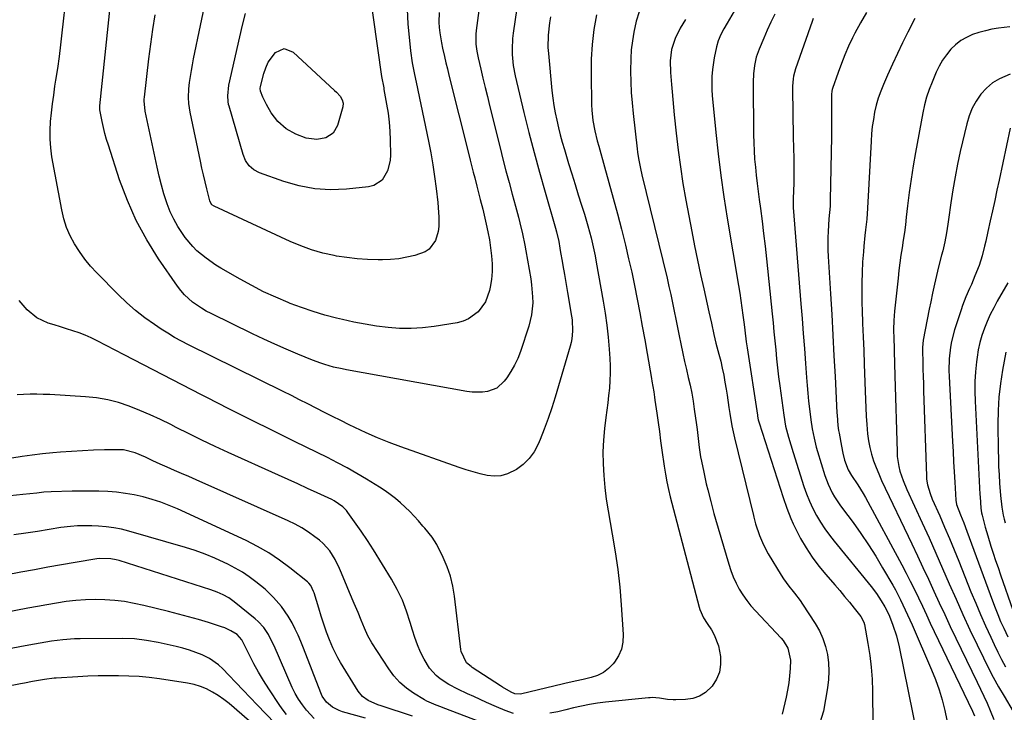
# Model space of a CAD drawing. Units: inches. Extents: x 1895602 to 1901335, y 474853 to 480178.
# Drawn here: x 1898160 to 1898553, y 475817 to 476093 of the extents above; entities that cross this region are included whole.
import ezdxf

# ---------------------------------------------------------------- set-up
doc = ezdxf.new("R2010")
doc.units = ezdxf.units.IN
doc.header["$MEASUREMENT"] = 0
doc.layers.add('7', color=7, linetype='Continuous')
doc.layers.add('8', color=7, linetype='Continuous')

msp = doc.modelspace()

# ---------------------------------------------------------------- linework, layer by layer
at = {"layer": '7', "color": 18}
for points in [[(1898360.47, 476112.4, 1962), (1898356.9, 476087.76, 1962), (1898356.65, 476085.62, 1962), (1898356.47, 476081.32, 1962), (1898356.53, 476079.17, 1962), (1898356.96, 476074.88, 1962), (1898357.77, 476070.65, 1962), (1898361.23, 476056.1, 1962), (1898363.19, 476048.11, 1962), (1898365.23, 476040.14, 1962), (1898367.38, 476032.2, 1962), (1898369.62, 476024.27, 1962), (1898373.76, 476009.96, 1962), (1898374.18, 476008.46, 1962), (1898375.08, 476004.66, 1962), (1898375.55, 476001.98, 1962), (1898375.85, 476000.26, 1962), (1898376.45, 475996.81, 1962), (1898376.74, 475995.08, 1962), (1898377.37, 475991.4, 1962), (1898377.78, 475989.02, 1962), (1898378.59, 475984.26, 1962), (1898380.2, 475974.79, 1962), (1898380.41, 475973.29, 1962), (1898380.64, 475968.76, 1962), (1898380.37, 475965.76, 1962), (1898380.08, 475964.29, 1962), (1898379.71, 475962.82, 1962), (1898373.69, 475942.54, 1962), (1898372.34, 475938.24, 1962), (1898370.9, 475933.98, 1962), (1898369.33, 475929.76, 1962), (1898367.67, 475925.58, 1962), (1898366.91, 475923.74, 1962), (1898365.3, 475920.73, 1962), (1898363.36, 475917.99, 1962), (1898360.95, 475915.66, 1962), (1898358.21, 475913.62, 1962), (1898354.63, 475911.83, 1962), (1898352.02, 475911.08, 1962), (1898349.31, 475910.95, 1962), (1898346.53, 475911.23, 1962), (1898343.7, 475911.9, 1962), (1898340.9, 475912.65, 1962), (1898338.12, 475913.5, 1962), (1898335.36, 475914.42, 1962), (1898312.06, 475922.69, 1962), (1898307.42, 475924.43, 1962), (1898302.82, 475926.27, 1962), (1898298.29, 475928.26, 1962), (1898293.81, 475930.36, 1962), (1898291.53, 475931.48, 1962), (1898288.22, 475933.11, 1962), (1898284.91, 475934.75, 1962), (1898281.62, 475936.42, 1962), (1898278.33, 475938.1, 1962), (1898275.04, 475939.78, 1962), (1898271.75, 475941.45, 1962), (1898268.45, 475943.1, 1962), (1898265.14, 475944.74, 1962), (1898227.41, 475963.37, 1962), (1898224.61, 475964.82, 1962), (1898221.84, 475966.35, 1962), (1898219.14, 475967.98, 1962), (1898216.48, 475969.68, 1962), (1898213.86, 475971.43, 1962), (1898210.01, 475974.17, 1962), (1898206.29, 475977.06, 1962), (1898202.75, 475980.18, 1962), (1898199.33, 475983.44, 1962), (1898190.81, 475992.08, 1962), (1898188.34, 475994.78, 1962), (1898186.01, 475997.59, 1962), (1898183.89, 476000.56, 1962), (1898181.91, 476003.63, 1962), (1898180.22, 476006.86, 1962), (1898178.77, 476010.18, 1962), (1898177.69, 476013.63, 1962), (1898176.84, 476017.18, 1962), (1898172.95, 476038.42, 1962), (1898172.46, 476041.92, 1962), (1898172.17, 476045.43, 1962), (1898172.17, 476048.95, 1962), (1898172.36, 476052.47, 1962), (1898172.73, 476056, 1962), (1898173.15, 476059.53, 1962), (1898173.63, 476063.04, 1962), (1898174.15, 476066.55, 1962), (1898174.53, 476068.95, 1962), (1898175.24, 476073.66, 1962), (1898175.91, 476078.37, 1962), (1898176.5, 476083.09, 1962), (1898177.04, 476087.82, 1962), (1898178.68, 476103.1, 1962)], [(1898314.62, 476097.17, 1968), (1898314.92, 476091.49, 1968), (1898315.91, 476080.65, 1968), (1898316.58, 476075.92, 1968), (1898317.59, 476071.24, 1968), (1898318.25, 476068.12, 1968), (1898323.16, 476044.61, 1968), (1898324.07, 476039.92, 1968), (1898324.89, 476035.23, 1968), (1898325.59, 476030.51, 1968), (1898326.21, 476025.78, 1968), (1898326.87, 476020.13, 1968), (1898327.06, 476018.21, 1968), (1898327.32, 476014.36, 1968), (1898327.3, 476010.52, 1968), (1898327.05, 476008.65, 1968), (1898325.87, 476005.04, 1968), (1898323.39, 476001.6, 1968), (1898321.79, 476000.54, 1968), (1898317.68, 475999.07, 1968), (1898314.5, 475998.3, 1968), (1898311.3, 475997.7, 1968), (1898308.05, 475997.39, 1968), (1898304.78, 475997.25, 1968), (1898303, 475997.26, 1968), (1898298.83, 475997.38, 1968), (1898294.68, 475997.65, 1968), (1898290.54, 475998.16, 1968), (1898286.42, 475998.81, 1968), (1898285.49, 475998.98, 1968), (1898280.97, 476000.01, 1968), (1898276.52, 476001.25, 1968), (1898272.17, 476002.82, 1968), (1898267.9, 476004.62, 1968), (1898237.61, 476018.67, 1968), (1898236.77, 476019.28, 1968), (1898236.19, 476020.16, 1968), (1898235.95, 476020.82, 1968), (1898234.71, 476025.63, 1968), (1898234.02, 476028.39, 1968), (1898233.36, 476031.15, 1968), (1898232.73, 476033.92, 1968), (1898232.14, 476036.7, 1968), (1898228.11, 476056.17, 1968), (1898227.58, 476059.66, 1968), (1898227.43, 476062.01, 1968), (1898227.59, 476065.53, 1968), (1898227.87, 476067.99, 1968), (1898228.54, 476072.78, 1968), (1898228.95, 476075.16, 1968), (1898229.42, 476077.53, 1968), (1898234.98, 476104.27, 1968)], [(1898343.44, 476098.82, 1964), (1898342.15, 476088.76, 1964), (1898342.02, 476087.39, 1964), (1898342.05, 476083.29, 1964), (1898342.39, 476080.57, 1964), (1898342.64, 476079.22, 1964), (1898342.93, 476077.88, 1964), (1898344.01, 476073.33, 1964), (1898344.88, 476069.72, 1964), (1898345.75, 476066.11, 1964), (1898346.63, 476062.51, 1964), (1898347.51, 476058.9, 1964), (1898351.68, 476042.04, 1964), (1898352.85, 476037.4, 1964), (1898354.04, 476032.77, 1964), (1898355.27, 476028.15, 1964), (1898356.52, 476023.53, 1964), (1898357.85, 476018.73, 1964), (1898359.04, 476014.3, 1964), (1898359.6, 476012.07, 1964), (1898360.67, 476007.61, 1964), (1898361.59, 476003.11, 1964), (1898362.01, 476000.85, 1964), (1898363.95, 475989.64, 1964), (1898364.29, 475987.27, 1964), (1898364.66, 475982.51, 1964), (1898364.7, 475980.12, 1964), (1898364.27, 475975.38, 1964), (1898363.12, 475970.77, 1964), (1898359.78, 475960.7, 1964), (1898358.72, 475957.94, 1964), (1898357.49, 475955.27, 1964), (1898356.01, 475952.72, 1964), (1898354.37, 475950.26, 1964), (1898353.31, 475948.82, 1964), (1898350.41, 475946.14, 1964), (1898346.72, 475944.73, 1964), (1898344.67, 475944.48, 1964), (1898340.56, 475944.48, 1964), (1898338.5, 475944.74, 1964), (1898290.46, 475953.39, 1964), (1898288.72, 475953.73, 1964), (1898285.26, 475954.52, 1964), (1898281.84, 475955.48, 1964), (1898280.16, 475956.03, 1964), (1898276.84, 475957.28, 1964), (1898270.98, 475959.68, 1964), (1898266.42, 475961.59, 1964), (1898261.89, 475963.57, 1964), (1898257.41, 475965.63, 1964), (1898252.94, 475967.76, 1964), (1898236.43, 475975.82, 1964), (1898234.49, 475976.84, 1964), (1898232.6, 475977.94, 1964), (1898229, 475980.44, 1964), (1898225.77, 475983.36, 1964), (1898224.35, 475985, 1964), (1898223.03, 475986.74, 1964), (1898215.47, 475997.75, 1964), (1898210.79, 476005.23, 1964), (1898206.56, 476012.94, 1964), (1898203.01, 476020.99, 1964), (1898199.92, 476029.25, 1964), (1898195.46, 476042.98, 1964), (1898194.74, 476045.34, 1964), (1898194.08, 476047.71, 1964), (1898192.98, 476052.52, 1964), (1898192.08, 476057.14, 1964), (1898192.01, 476057.81, 1964), (1898192, 476058.26, 1964), (1898192.02, 476058.48, 1964), (1898192.03, 476058.71, 1964), (1898196.62, 476102.11, 1964)], [(1898446.99, 476099.7, 1952), (1898442.29, 476091.76, 1952), (1898440.99, 476089.47, 1952), (1898439.76, 476087.14, 1952), (1898438.72, 476084.73, 1952), (1898437.97, 476082.22, 1952), (1898437.03, 476077.9, 1952), (1898436.39, 476073.26, 1952), (1898436.21, 476070.46, 1952), (1898436.16, 476067.88, 1952), (1898436.18, 476065.3, 1952), (1898436.31, 476062.73, 1952), (1898436.52, 476060.16, 1952), (1898437.72, 476048.11, 1952), (1898438.67, 476039.53, 1952), (1898439.73, 476030.97, 1952), (1898440.96, 476022.43, 1952), (1898442.3, 476013.9, 1952), (1898446.82, 475987.01, 1952), (1898447.3, 475984.05, 1952), (1898447.75, 475981.08, 1952), (1898448.17, 475978.11, 1952), (1898448.57, 475975.14, 1952), (1898449.02, 475971.53, 1952), (1898449.31, 475969.19, 1952), (1898449.87, 475964.5, 1952), (1898450.21, 475962.17, 1952), (1898454.35, 475935.26, 1952), (1898454.41, 475934.88, 1952), (1898454.71, 475933.4, 1952), (1898454.91, 475932.67, 1952), (1898455.02, 475932.31, 1952), (1898464.56, 475902.41, 1952), (1898466.03, 475898.23, 1952), (1898467.65, 475894.11, 1952), (1898468.66, 475891.93, 1952), (1898469.51, 475890.1, 1952), (1898471.53, 475886.15, 1952), (1898473.78, 475882.33, 1952), (1898476.19, 475878.63, 1952), (1898478.84, 475875.09, 1952), (1898481.65, 475871.67, 1952), (1898485.21, 475867.59, 1952), (1898487.18, 475865.31, 1952), (1898489.13, 475863, 1952), (1898491.05, 475860.67, 1952), (1898492.95, 475858.33, 1952), (1898495.58, 475855.03, 1952), (1898496.81, 475852.68, 1952), (1898497.04, 475851.82, 1952), (1898498.42, 475844.19, 1952), (1898499.16, 475839.46, 1952), (1898499.73, 475834.72, 1952), (1898500.08, 475829.96, 1952), (1898500.26, 475825.19, 1952), (1898500.44, 475811.97, 1952)], [(1898327.39, 476096.02, 1966), (1898327.32, 476092.13, 1966), (1898327.45, 476089.96, 1966), (1898327.68, 476087.91, 1966), (1898328.32, 476083.83, 1966), (1898328.73, 476081.81, 1966), (1898329.5, 476078.41, 1966), (1898330.07, 476075.94, 1966), (1898330.66, 476073.47, 1966), (1898331.27, 476071.01, 1966), (1898339.21, 476039.33, 1966), (1898339.79, 476037, 1966), (1898340.98, 476032.32, 1966), (1898341.57, 476029.99, 1966), (1898342.43, 476026.64, 1966), (1898343.11, 476024.01, 1966), (1898343.8, 476021.39, 1966), (1898344.77, 476017.44, 1966), (1898346.16, 476011.58, 1966), (1898346.84, 476008.44, 1966), (1898347.44, 476005.29, 1966), (1898347.92, 476002.12, 1966), (1898348.32, 475998.94, 1966), (1898348.52, 475995.7, 1966), (1898348.51, 475992.57, 1966), (1898348.21, 475989.46, 1966), (1898347.72, 475986.36, 1966), (1898347.46, 475985.06, 1966), (1898345.82, 475980.51, 1966), (1898342.98, 475976.59, 1966), (1898339.13, 475973.72, 1966), (1898336.93, 475972.82, 1966), (1898334.58, 475972.19, 1966), (1898325.38, 475970.68, 1966), (1898320.8, 475970.12, 1966), (1898316.22, 475969.82, 1966), (1898311.63, 475969.9, 1966), (1898307.03, 475970.24, 1966), (1898302.44, 475970.86, 1966), (1898297.87, 475971.58, 1966), (1898293.34, 475972.47, 1966), (1898288.82, 475973.47, 1966), (1898286.49, 475974.03, 1966), (1898281.79, 475975.27, 1966), (1898277.14, 475976.64, 1966), (1898272.54, 475978.22, 1966), (1898267.99, 475979.92, 1966), (1898267.13, 475980.27, 1966), (1898262.22, 475982.35, 1966), (1898257.38, 475984.57, 1966), (1898252.65, 475987, 1966), (1898247.97, 475989.55, 1966), (1898240.29, 475993.98, 1966), (1898238.27, 475995.21, 1966), (1898234.39, 475997.9, 1966), (1898230.77, 476000.94, 1966), (1898229.1, 476002.59, 1966), (1898226.11, 476006.23, 1966), (1898224.97, 476007.82, 1966), (1898223.16, 476010.6, 1966), (1898221.51, 476013.47, 1966), (1898220.13, 476016.48, 1966), (1898218.92, 476019.58, 1966), (1898217.61, 476023.64, 1966), (1898216.58, 476027.14, 1966), (1898215.68, 476030.67, 1966), (1898214.86, 476034.23, 1966), (1898210.14, 476056.55, 1966), (1898209.74, 476060.73, 1966), (1898209.78, 476061.43, 1966), (1898209.84, 476062.13, 1966), (1898211.6, 476077.47, 1966), (1898212.34, 476083.36, 1966), (1898213.17, 476089.23, 1966), (1898214.13, 476095.08, 1966)], [(1898390.1, 476094.98, 1958), (1898389.14, 476089.13, 1958), (1898388.42, 476083.24, 1958), (1898388.08, 476077.33, 1958), (1898387.99, 476071.39, 1958), (1898388.18, 476059.13, 1958), (1898388.27, 476057.04, 1958), (1898388.71, 476052.9, 1958), (1898389.5, 476048.79, 1958), (1898390.48, 476044.72, 1958), (1898391.03, 476042.7, 1958), (1898393.41, 476034.34, 1958), (1898395.14, 476028.14, 1958), (1898396.84, 476021.92, 1958), (1898398.48, 476015.7, 1958), (1898400.09, 476009.46, 1958), (1898401.69, 476003.1, 1958), (1898402.99, 475997.75, 1958), (1898404.23, 475992.39, 1958), (1898405.36, 475987, 1958), (1898406.43, 475981.61, 1958), (1898407.44, 475976.19, 1958), (1898408.43, 475970.78, 1958), (1898409.4, 475965.36, 1958), (1898410.34, 475959.94, 1958), (1898412.06, 475949.97, 1958), (1898412.24, 475948.9, 1958), (1898412.98, 475944.59, 1958), (1898413.32, 475942.43, 1958), (1898413.48, 475941.35, 1958), (1898414.21, 475936.13, 1958), (1898414.72, 475932.44, 1958), (1898415.23, 475928.75, 1958), (1898415.74, 475925.06, 1958), (1898416.25, 475921.37, 1958), (1898417.15, 475914.9, 1958), (1898417.62, 475911.82, 1958), (1898418.19, 475908.76, 1958), (1898418.85, 475905.71, 1958), (1898419.6, 475902.69, 1958), (1898431.07, 475858.69, 1958), (1898431.33, 475857.81, 1958), (1898432.85, 475854.46, 1958), (1898434.32, 475852.11, 1958), (1898435.97, 475849.68, 1958), (1898437.16, 475847.63, 1958), (1898438.85, 475843.28, 1958), (1898439.63, 475839.04, 1958), (1898439.67, 475835.82, 1958), (1898439.21, 475832.76, 1958), (1898437.98, 475829.9, 1958), (1898436.25, 475827.2, 1958), (1898433.63, 475824.67, 1958), (1898431.26, 475823.15, 1958), (1898428.59, 475822.27, 1958), (1898425.71, 475821.83, 1958), (1898421.79, 475821.75, 1958), (1898420.69, 475821.75, 1958), (1898418.5, 475821.91, 1958), (1898415.23, 475822.39, 1958), (1898412.32, 475822.6, 1958), (1898411.59, 475822.57, 1958), (1898410.86, 475822.52, 1958), (1898393.81, 475820.82, 1958), (1898390.58, 475820.42, 1958), (1898387.37, 475819.91, 1958), (1898384.19, 475819.24, 1958), (1898381.03, 475818.46, 1958), (1898377.88, 475817.67, 1958), (1898374.7, 475816.98, 1958), (1898371.49, 475816.42, 1958)], [(1898407.18, 476096.23, 1956), (1898405.94, 476092.47, 1956), (1898405.07, 476088.11, 1956), (1898404.48, 476084.61, 1956), (1898404.04, 476081.1, 1956), (1898403.82, 476077.57, 1956), (1898403.76, 476072.62, 1956), (1898403.86, 476068.37, 1956), (1898404.05, 476064.12, 1956), (1898404.37, 476059.88, 1956), (1898404.78, 476055.64, 1956), (1898406.33, 476041.63, 1956), (1898406.49, 476040.3, 1956), (1898406.89, 476037.67, 1956), (1898407.68, 476033.75, 1956), (1898408.28, 476031.15, 1956), (1898418.29, 475989.94, 1956), (1898419.06, 475986.68, 1956), (1898419.8, 475983.41, 1956), (1898420.5, 475980.14, 1956), (1898421.16, 475976.85, 1956), (1898421.82, 475973.57, 1956), (1898422.47, 475970.28, 1956), (1898423.14, 475967, 1956), (1898423.82, 475963.71, 1956), (1898424.63, 475959.86, 1956), (1898425.32, 475956.69, 1956), (1898426.05, 475953.53, 1956), (1898426.79, 475950.38, 1956), (1898427.5, 475947.22, 1956), (1898428.15, 475944.05, 1956), (1898428.7, 475940.85, 1956), (1898429.18, 475937.65, 1956), (1898430.03, 475931.46, 1956), (1898430.27, 475929.64, 1956), (1898430.7, 475926, 1956), (1898431.12, 475922.35, 1956), (1898431.68, 475918.73, 1956), (1898432.02, 475916.92, 1956), (1898432.91, 475912.62, 1956), (1898433.95, 475907.87, 1956), (1898434.51, 475905.51, 1956), (1898435.72, 475900.8, 1956), (1898437, 475896.11, 1956), (1898437.67, 475893.78, 1956), (1898442.92, 475875.86, 1956), (1898443.77, 475873.29, 1956), (1898444.74, 475870.76, 1956), (1898445.88, 475868.31, 1956), (1898447.13, 475865.91, 1956), (1898448.56, 475863.6, 1956), (1898450.08, 475861.37, 1956), (1898451.76, 475859.25, 1956), (1898453.55, 475857.21, 1956), (1898463.78, 475846.31, 1956), (1898464.58, 475845.38, 1956), (1898466.54, 475842.28, 1956), (1898467.5, 475837.59, 1956), (1898467.36, 475834.23, 1956), (1898467.16, 475831.33, 1956), (1898466.86, 475828.44, 1956), (1898466.38, 475825.58, 1956), (1898465.8, 475822.73, 1956), (1898464.23, 475816.03, 1956)], [(1898497.82, 476096.04, 1946), (1898495.46, 476091.91, 1946), (1898493.24, 476087.71, 1946), (1898492.33, 476085.89, 1946), (1898490.73, 476082.5, 1946), (1898489.21, 476079.08, 1946), (1898487.84, 476075.6, 1946), (1898486.55, 476072.08, 1946), (1898484.33, 476065.62, 1946), (1898484.23, 476065.3, 1946), (1898484.07, 476064.65, 1946), (1898483.92, 476063.32, 1946), (1898483.92, 476062.99, 1946), (1898483.95, 476057.87, 1946), (1898483.96, 476054.98, 1946), (1898483.95, 476052.09, 1946), (1898483.93, 476049.2, 1946), (1898483.88, 476046.31, 1946), (1898483.43, 476021.23, 1946), (1898483.33, 476018.7, 1946), (1898483.09, 476016.17, 1946), (1898482.84, 476013.65, 1946), (1898482.66, 476011.12, 1946), (1898482.54, 476008.65, 1946), (1898482.45, 476006.15, 1946), (1898482.42, 476003.65, 1946), (1898482.48, 476001.15, 1946), (1898482.58, 475998.65, 1946), (1898483.49, 475983.66, 1946), (1898483.98, 475975.43, 1946), (1898484.45, 475967.19, 1946), (1898484.89, 475958.96, 1946), (1898485.32, 475950.72, 1946), (1898486.05, 475936.3, 1946), (1898486.11, 475935.27, 1946), (1898486.48, 475931.18, 1946), (1898486.75, 475929.15, 1946), (1898486.92, 475928.13, 1946), (1898487.83, 475922.92, 1946), (1898488.39, 475920.1, 1946), (1898489.11, 475917.31, 1946), (1898490.51, 475913.44, 1946), (1898491.85, 475911.28, 1946), (1898494.43, 475907.45, 1946), (1898496.47, 475904.1, 1946), (1898497.43, 475902.39, 1946), (1898511.91, 475875.58, 1946), (1898513.64, 475872.31, 1946), (1898515.34, 475869.03, 1946), (1898516.97, 475865.71, 1946), (1898518.58, 475862.38, 1946), (1898520.15, 475859.04, 1946), (1898521.73, 475855.69, 1946), (1898523.32, 475852.35, 1946), (1898524.91, 475849.02, 1946), (1898540.11, 475817.16, 1946), (1898540.93, 475815.28, 1946)], [(1898425.67, 476093.23, 1954), (1898423.48, 476089.73, 1954), (1898421.48, 476085.66, 1954), (1898420.02, 476081.26, 1954), (1898419.57, 476076.64, 1954), (1898419.72, 476071.97, 1954), (1898420.06, 476067.29, 1954), (1898420.31, 476064.26, 1954), (1898420.57, 476061.23, 1954), (1898420.86, 476058.2, 1954), (1898421.16, 476055.17, 1954), (1898421.94, 476047.8, 1954), (1898422.72, 476041.1, 1954), (1898423.61, 476034.42, 1954), (1898424.66, 476027.76, 1954), (1898425.82, 476021.11, 1954), (1898428.15, 476008.63, 1954), (1898429.26, 476002.89, 1954), (1898430.41, 475997.16, 1954), (1898431.64, 475991.44, 1954), (1898432.91, 475985.73, 1954), (1898435.01, 475976.6, 1954), (1898435.99, 475972.05, 1954), (1898436.96, 475967.5, 1954), (1898437.82, 475963.97, 1954), (1898439, 475959.6, 1954), (1898439.7, 475956.83, 1954), (1898440.34, 475954.05, 1954), (1898440.9, 475951.25, 1954), (1898441.4, 475948.44, 1954), (1898441.85, 475945.66, 1954), (1898442.23, 475943.23, 1954), (1898442.96, 475938.35, 1954), (1898443.31, 475935.92, 1954), (1898444.12, 475931.06, 1954), (1898445.16, 475926.25, 1954), (1898452.73, 475895.32, 1954), (1898452.9, 475894.63, 1954), (1898453.62, 475891.88, 1954), (1898455.17, 475887.35, 1954), (1898456.73, 475883.6, 1954), (1898458.65, 475880.03, 1954), (1898463.79, 475871.51, 1954), (1898464.77, 475869.98, 1954), (1898466.89, 475867.05, 1954), (1898468.66, 475864.91, 1954), (1898469.2, 475864.26, 1954), (1898471.38, 475861.36, 1954), (1898472.39, 475859.86, 1954), (1898477.42, 475852.13, 1954), (1898479.07, 475849.22, 1954), (1898480.46, 475846.21, 1954), (1898481.48, 475843.06, 1954), (1898482.25, 475839.81, 1954), (1898482.65, 475836.48, 1954), (1898482.82, 475833.16, 1954), (1898482.65, 475829.83, 1954), (1898482.26, 475826.5, 1954), (1898480.66, 475817.16, 1954), (1898479.23, 475812.49, 1954)], [(1898476.59, 476093.55, 1948), (1898476.17, 476092.4, 1948), (1898469.58, 476073.51, 1948), (1898468.78, 476070.59, 1948), (1898468.66, 476069.47, 1948), (1898468.34, 476066.58, 1948), (1898468.33, 476065.56, 1948), (1898468.66, 476046.27, 1948), (1898468.81, 476037.73, 1948), (1898468.85, 476033.1, 1948), (1898468.85, 476028.48, 1948), (1898468.8, 476024.21, 1948), (1898468.66, 476022.43, 1948), (1898468.58, 476020.29, 1948), (1898468.61, 476018.86, 1948), (1898468.66, 476018.15, 1948), (1898471.7, 475979.77, 1948), (1898472.17, 475973.82, 1948), (1898472.63, 475967.87, 1948), (1898473.07, 475961.91, 1948), (1898473.52, 475955.96, 1948), (1898473.93, 475950.31, 1948), (1898474.18, 475947.18, 1948), (1898474.45, 475944.06, 1948), (1898474.77, 475940.95, 1948), (1898475.12, 475937.83, 1948), (1898475.66, 475933.45, 1948), (1898476.23, 475929.8, 1948), (1898476.96, 475926.17, 1948), (1898477.85, 475922.58, 1948), (1898478.36, 475920.8, 1948), (1898481.25, 475911.29, 1948), (1898482.54, 475907.76, 1948), (1898484.2, 475904.38, 1948), (1898485.16, 475902.76, 1948), (1898487.22, 475899.59, 1948), (1898488.32, 475898.06, 1948), (1898492.5, 475892.44, 1948), (1898495.64, 475888.07, 1948), (1898498.67, 475883.62, 1948), (1898501.54, 475879.07, 1948), (1898504.31, 475874.45, 1948), (1898508.3, 475867.5, 1948), (1898509.38, 475865.58, 1948), (1898511.42, 475861.67, 1948), (1898513.33, 475857.69, 1948), (1898515.16, 475853.67, 1948), (1898516.05, 475851.65, 1948), (1898523.84, 475833.74, 1948), (1898525.43, 475829.78, 1948), (1898526.86, 475825.76, 1948), (1898528.06, 475821.66, 1948), (1898529.09, 475817.51, 1948), (1898529.95, 475813.58, 1948)], [(1898517.17, 476093.6, 1944), (1898514.38, 476088.11, 1944), (1898512.26, 476083.86, 1944), (1898510.2, 476079.6, 1944), (1898508.2, 476075.3, 1944), (1898506.25, 476070.97, 1944), (1898504.62, 476067.27, 1944), (1898503.54, 476064.57, 1944), (1898502.57, 476061.83, 1944), (1898501.78, 476059.03, 1944), (1898501.11, 476056.2, 1944), (1898500.6, 476053.33, 1944), (1898500.17, 476050.45, 1944), (1898499.87, 476047.56, 1944), (1898499.66, 476044.65, 1944), (1898498.28, 476017.85, 1944), (1898497.98, 476013.51, 1944), (1898497.5, 476009.19, 1944), (1898497.24, 476007.03, 1944), (1898496.8, 476002.7, 1944), (1898496.62, 476000.53, 1944), (1898496.32, 475996.48, 1944), (1898496.08, 475992.29, 1944), (1898495.94, 475988.09, 1944), (1898495.94, 475983.89, 1944), (1898496.03, 475979.69, 1944), (1898496.12, 475977.3, 1944), (1898496.33, 475971.91, 1944), (1898496.54, 475966.51, 1944), (1898496.75, 475961.11, 1944), (1898496.96, 475955.72, 1944), (1898497.38, 475944.83, 1944), (1898497.51, 475941.53, 1944), (1898497.65, 475938.23, 1944), (1898497.79, 475934.93, 1944), (1898497.95, 475931.63, 1944), (1898498.23, 475927.84, 1944), (1898498.6, 475925.09, 1944), (1898499.16, 475922.37, 1944), (1898499.86, 475919.68, 1944), (1898500.72, 475917.02, 1944), (1898501.66, 475914.4, 1944), (1898502.72, 475911.83, 1944), (1898503.86, 475909.28, 1944), (1898515.97, 475883.91, 1944), (1898518.19, 475879.23, 1944), (1898520.39, 475874.54, 1944), (1898522.57, 475869.83, 1944), (1898524.72, 475865.12, 1944), (1898526.88, 475860.41, 1944), (1898529.07, 475855.71, 1944), (1898531.28, 475851.02, 1944), (1898533.52, 475846.35, 1944), (1898542.03, 475828.74, 1944), (1898543.36, 475825.95, 1944), (1898544.67, 475823.15, 1944), (1898545.94, 475820.33, 1944), (1898547.2, 475817.5, 1944), (1898548.64, 475813.88, 1944)], [(1898555.04, 476090.26, 1942), (1898550.54, 476089.69, 1942), (1898547.89, 476089.26, 1942), (1898545.27, 476088.71, 1942), (1898542.69, 476087.99, 1942), (1898540.14, 476087.15, 1942), (1898537.73, 476086.06, 1942), (1898535.45, 476084.75, 1942), (1898533.4, 476083.12, 1942), (1898531.48, 476081.29, 1942), (1898529.73, 476079.14, 1942), (1898528.18, 476076.94, 1942), (1898526.85, 476074.6, 1942), (1898525.67, 476072.16, 1942), (1898524.02, 476068.24, 1942), (1898522.87, 476065.24, 1942), (1898521.85, 476062.21, 1942), (1898521.03, 476059.12, 1942), (1898520.35, 476055.98, 1942), (1898517.42, 476040.09, 1942), (1898516.51, 476034.8, 1942), (1898515.66, 476029.51, 1942), (1898514.93, 476024.19, 1942), (1898514.27, 476018.87, 1942), (1898513.75, 476014.29, 1942), (1898513.38, 476011.25, 1942), (1898512.98, 476008.21, 1942), (1898512.54, 476005.17, 1942), (1898512.08, 476002.14, 1942), (1898511.61, 475999.11, 1942), (1898511.18, 475996.08, 1942), (1898510.79, 475993.03, 1942), (1898510.44, 475989.99, 1942), (1898509.02, 475976.74, 1942), (1898508.74, 475973.11, 1942), (1898508.68, 475969.47, 1942), (1898508.75, 475965.82, 1942), (1898508.86, 475962.17, 1942), (1898508.9, 475960.88, 1942), (1898509.07, 475955.93, 1942), (1898509.22, 475950.99, 1942), (1898510.03, 475920.72, 1942), (1898510.15, 475918.76, 1942), (1898510.75, 475914.88, 1942), (1898511.21, 475912.97, 1942), (1898512.44, 475909.22, 1942), (1898513.95, 475905.58, 1942), (1898520.03, 475892.38, 1942), (1898522.8, 475886.3, 1942), (1898525.55, 475880.21, 1942), (1898528.24, 475874.09, 1942), (1898530.9, 475867.96, 1942), (1898533.58, 475861.84, 1942), (1898536.32, 475855.74, 1942), (1898539.13, 475849.67, 1942), (1898542, 475843.64, 1942), (1898544.47, 475838.52, 1942), (1898546.42, 475834.61, 1942), (1898548.45, 475830.74, 1942), (1898550.57, 475826.93, 1942), (1898552.77, 475823.15, 1942), (1898556.43, 475817.06, 1942)], [(1898287.92, 476062.54, 1972), (1898288.67, 476061.19, 1972), (1898289.07, 476059.76, 1972), (1898288.93, 476058.28, 1972), (1898286.86, 476050.88, 1972), (1898285.15, 476047.84, 1972), (1898282.24, 476045.93, 1972), (1898278.62, 476045.25, 1972), (1898274.39, 476045.89, 1972), (1898270.27, 476047.42, 1972), (1898266.43, 476049.55, 1972), (1898263.02, 476052.42, 1972), (1898260.42, 476055.96, 1972), (1898258.53, 476059.33, 1972), (1898257.09, 476062.2, 1972), (1898256.14, 476064.54, 1972), (1898256, 476065.69, 1972), (1898256.11, 476066.45, 1972), (1898257.45, 476071.62, 1972), (1898258.24, 476073.93, 1972), (1898259.25, 476076.11, 1972), (1898262.12, 476080.01, 1972), (1898265.61, 476081.56, 1972), (1898269.19, 476080.21, 1972), (1898285.67, 476064.91, 1972), (1898286.46, 476064.15, 1972), (1898287.92, 476062.54, 1972)], [(1898555.23, 476049.78, 1938), (1898550.77, 476029.08, 1938), (1898549.9, 476025.02, 1938), (1898549.01, 476020.95, 1938), (1898548.13, 476016.89, 1938), (1898547.24, 476012.83, 1938), (1898546.31, 476008.62, 1938), (1898545.43, 476004.71, 1938), (1898544.97, 476002.75, 1938), (1898543.99, 475998.87, 1938), (1898542.76, 475995.06, 1938), (1898541.11, 475990.87, 1938), (1898539.7, 475987.5, 1938), (1898538.97, 475985.83, 1938), (1898537.5, 475982.48, 1938), (1898536.17, 475979.08, 1938), (1898535.58, 475977.35, 1938), (1898532.97, 475969.3, 1938), (1898531.75, 475964.76, 1938), (1898531.34, 475962.46, 1938), (1898530.83, 475957.78, 1938), (1898530.71, 475953.08, 1938), (1898530.78, 475950.73, 1938), (1898532.17, 475924.84, 1938), (1898532.39, 475920.78, 1938), (1898532.61, 475916.73, 1938), (1898532.84, 475912.67, 1938), (1898533.06, 475908.61, 1938), (1898533.47, 475901.35, 1938), (1898533.75, 475899.68, 1938), (1898535.33, 475895.6, 1938), (1898536.64, 475892.33, 1938), (1898537.89, 475889.04, 1938), (1898548.08, 475861.21, 1938), (1898549.13, 475858.45, 1938), (1898550.22, 475855.71, 1938), (1898551.38, 475852.99, 1938), (1898552.58, 475850.3, 1938), (1898554.21, 475846.81, 1938)], [(1898554.28, 475988.06, 1936), (1898550.04, 475980.74, 1936), (1898548.6, 475978.12, 1936), (1898547.24, 475975.45, 1936), (1898546.02, 475972.73, 1936), (1898544.88, 475969.97, 1936), (1898543.91, 475967.15, 1936), (1898543.08, 475964.29, 1936), (1898542.46, 475961.38, 1936), (1898541.97, 475958.43, 1936), (1898541.74, 475956.56, 1936), (1898541.35, 475952.65, 1936), (1898541.1, 475948.73, 1936), (1898541.06, 475944.81, 1936), (1898541.16, 475940.87, 1936), (1898543.09, 475903.71, 1936), (1898543.14, 475902.71, 1936), (1898543.49, 475898.23, 1936), (1898543.75, 475896.29, 1936), (1898543.94, 475895.34, 1936), (1898545.19, 475890.57, 1936), (1898546.2, 475887.11, 1936), (1898547.48, 475883.07, 1936), (1898548.41, 475880.2, 1936), (1898549.35, 475877.33, 1936), (1898550.32, 475874.47, 1936), (1898551.29, 475871.62, 1936), (1898556.18, 475857.51, 1936)], [(1898553.38, 475960.39, 1934), (1898552.11, 475953.24, 1934), (1898551.31, 475947.88, 1934), (1898550.71, 475942.5, 1934), (1898550.41, 475937.1, 1934), (1898550.31, 475931.68, 1934), (1898550.4, 475921.31, 1934), (1898550.46, 475918.03, 1934), (1898550.56, 475914.76, 1934), (1898550.74, 475911.49, 1934), (1898550.95, 475908.22, 1934), (1898551.35, 475903.28, 1934), (1898551.91, 475898.55, 1934), (1898552.44, 475895.42, 1934), (1898552.76, 475893.86, 1934), (1898553.11, 475892.32, 1934)], [(1898357.11, 475816.2, 1958), (1898353.66, 475817.46, 1958), (1898350.28, 475818.88, 1958), (1898346.3, 475820.68, 1958), (1898343.76, 475821.83, 1958), (1898341.23, 475822.99, 1958), (1898338.71, 475824.16, 1958), (1898334.87, 475825.95, 1958), (1898331.25, 475827.87, 1958), (1898327.8, 475830.1, 1958), (1898326.23, 475831.39, 1958), (1898323.56, 475834.38, 1958), (1898321.42, 475837.99, 1958), (1898320, 475840.78, 1958), (1898318.72, 475843.62, 1958), (1898317.64, 475846.55, 1958), (1898316.7, 475849.53, 1958), (1898315.84, 475852.61, 1958), (1898314.4, 475857.1, 1958), (1898312.71, 475861.48, 1958), (1898310.66, 475865.71, 1958), (1898308.37, 475869.83, 1958), (1898301.21, 475881.54, 1958), (1898298.78, 475885.33, 1958), (1898296.22, 475889.03, 1958), (1898291.03, 475896.4, 1958), (1898290.38, 475897.24, 1958), (1898288.93, 475898.75, 1958), (1898285.46, 475901.16, 1958), (1898284.52, 475901.64, 1958), (1898278.76, 475904.32, 1958), (1898274.91, 475906.1, 1958), (1898271.05, 475907.87, 1958), (1898267.19, 475909.63, 1958), (1898263.33, 475911.38, 1958), (1898243.21, 475920.44, 1958), (1898237.98, 475922.84, 1958), (1898232.78, 475925.3, 1958), (1898227.62, 475927.83, 1958), (1898222.48, 475930.41, 1958), (1898220.31, 475931.52, 1958), (1898216.25, 475933.52, 1958), (1898212.15, 475935.44, 1958), (1898207.99, 475937.22, 1958), (1898203.79, 475938.91, 1958), (1898199.51, 475940.33, 1958), (1898195.18, 475941.47, 1958), (1898190.76, 475942.21, 1958), (1898186.28, 475942.68, 1958), (1898172.07, 475943.49, 1958), (1898169.46, 475943.6, 1958), (1898166.86, 475943.66, 1958), (1898164.25, 475943.63, 1958), (1898161.64, 475943.55, 1958), (1898159.04, 475943.45, 1958)], [(1898343.99, 475812.84, 1956), (1898329, 475818.57, 1956), (1898328.06, 475818.93, 1956), (1898326.15, 475819.62, 1956), (1898322.42, 475821.16, 1956), (1898321.55, 475821.67, 1956), (1898317.21, 475824.36, 1956), (1898314.35, 475826.41, 1956), (1898311.71, 475828.68, 1956), (1898309.38, 475831.28, 1956), (1898307.28, 475834.1, 1956), (1898300.59, 475844.44, 1956), (1898298.93, 475847.32, 1956), (1898297.57, 475850.35, 1956), (1898296.34, 475853.45, 1956), (1898295.04, 475856.52, 1956), (1898293.49, 475860.1, 1956), (1898291.61, 475864.54, 1956), (1898290.69, 475866.77, 1956), (1898288.46, 475872.23, 1956), (1898287.66, 475874.09, 1956), (1898285.87, 475877.72, 1956), (1898283.77, 475881.17, 1956), (1898281.13, 475884.15, 1956), (1898279.61, 475885.46, 1956), (1898277.85, 475886.81, 1956), (1898275.29, 475888.62, 1956), (1898272.67, 475890.31, 1956), (1898269.93, 475891.8, 1956), (1898267.12, 475893.17, 1956), (1898230.42, 475909.5, 1956), (1898227.55, 475910.77, 1956), (1898224.68, 475912.03, 1956), (1898221.81, 475913.28, 1956), (1898218.93, 475914.52, 1956), (1898216.16, 475915.71, 1956), (1898213.19, 475917.05, 1956), (1898210.27, 475918.48, 1956), (1898206.18, 475920.34, 1956), (1898201.42, 475921.47, 1956), (1898200.19, 475921.51, 1956), (1898193.88, 475921.41, 1956), (1898189.48, 475921.29, 1956), (1898185.09, 475921.12, 1956), (1898180.7, 475920.85, 1956), (1898176.32, 475920.52, 1956), (1898173.27, 475920.26, 1956), (1898169.19, 475919.86, 1956), (1898165.11, 475919.37, 1956), (1898161.05, 475918.78, 1956), (1898157, 475918.1, 1956)], [(1898316.72, 475815.18, 1954), (1898304.25, 475819.26, 1954), (1898302.92, 475819.73, 1954), (1898299.06, 475821.47, 1954), (1898296.82, 475823.07, 1954), (1898295.09, 475825.21, 1954), (1898288.1, 475836.59, 1954), (1898286.97, 475838.53, 1954), (1898284.96, 475842.52, 1954), (1898283.64, 475845.64, 1954), (1898282.45, 475848.75, 1954), (1898281.36, 475851.89, 1954), (1898280.35, 475855.06, 1954), (1898279.38, 475858.23, 1954), (1898277.53, 475864.38, 1954), (1898277.32, 475865, 1954), (1898276.18, 475867.33, 1954), (1898275.36, 475868.32, 1954), (1898274.88, 475868.75, 1954), (1898267.84, 475874.41, 1954), (1898263.71, 475877.49, 1954), (1898259.44, 475880.35, 1954), (1898254.98, 475882.89, 1954), (1898250.39, 475885.23, 1954), (1898223.04, 475897.87, 1954), (1898219.7, 475899.3, 1954), (1898216.32, 475900.6, 1954), (1898212.87, 475901.71, 1954), (1898209.37, 475902.68, 1954), (1898205.74, 475903.48, 1954), (1898202.25, 475904.1, 1954), (1898198.73, 475904.52, 1954), (1898195.19, 475904.81, 1954), (1898191.63, 475904.95, 1954), (1898188.08, 475905.03, 1954), (1898184.52, 475905.02, 1954), (1898180.96, 475904.95, 1954), (1898172.58, 475904.67, 1954), (1898169.75, 475904.52, 1954), (1898166.93, 475904.23, 1954), (1898164.11, 475903.9, 1954), (1898161.3, 475903.6, 1954), (1898151.08, 475902.58, 1954)], [(1898298, 475814.43, 1952), (1898288.9, 475816.91, 1952), (1898287.47, 475817.41, 1952), (1898284.81, 475818.8, 1952), (1898282.5, 475820.76, 1952), (1898280.78, 475823.18, 1952), (1898280.13, 475824.55, 1952), (1898273.3, 475842.39, 1952), (1898272.27, 475844.94, 1952), (1898271.17, 475847.46, 1952), (1898269.98, 475849.94, 1952), (1898268.72, 475852.39, 1952), (1898267.18, 475855.11, 1952), (1898264.49, 475859.01, 1952), (1898261.38, 475862.61, 1952), (1898257.94, 475865.89, 1952), (1898254.31, 475868.84, 1952), (1898251.65, 475870.8, 1952), (1898248.91, 475872.64, 1952), (1898246.06, 475874.3, 1952), (1898243.14, 475875.84, 1952), (1898241.63, 475876.58, 1952), (1898237.86, 475878.29, 1952), (1898234.04, 475879.88, 1952), (1898230.13, 475881.26, 1952), (1898226.18, 475882.51, 1952), (1898203.6, 475889, 1952), (1898200.63, 475889.75, 1952), (1898197.62, 475890.36, 1952), (1898194.59, 475890.76, 1952), (1898191.53, 475891.02, 1952), (1898188.87, 475891.15, 1952), (1898186.01, 475891.21, 1952), (1898183.16, 475891.16, 1952), (1898180.31, 475890.94, 1952), (1898176.47, 475890.46, 1952), (1898171.81, 475889.73, 1952), (1898167.15, 475888.92, 1952), (1898162.49, 475888.17, 1952), (1898157.8, 475887.62, 1952)], [(1898266.44, 475815.85, 1948), (1898265.14, 475817.6, 1948), (1898263.89, 475819.39, 1948), (1898259.47, 475826.11, 1948), (1898257.38, 475829.38, 1948), (1898255.37, 475832.69, 1948), (1898253.48, 475836.07, 1948), (1898251.72, 475839.53, 1948), (1898249.53, 475844.08, 1948), (1898249.27, 475844.6, 1948), (1898248.71, 475845.62, 1948), (1898246.81, 475847.74, 1948), (1898244.34, 475849.28, 1948), (1898241.9, 475850.42, 1948), (1898240.63, 475850.88, 1948), (1898235.33, 475852.52, 1948), (1898231.38, 475853.71, 1948), (1898227.41, 475854.86, 1948), (1898223.42, 475855.93, 1948), (1898219.42, 475856.96, 1948), (1898209.6, 475859.38, 1948), (1898205.77, 475860.21, 1948), (1898201.91, 475860.89, 1948), (1898198.02, 475861.35, 1948), (1898194.1, 475861.66, 1948), (1898190.12, 475861.74, 1948), (1898186.27, 475861.66, 1948), (1898182.42, 475861.35, 1948), (1898178.58, 475860.89, 1948), (1898174.75, 475860.29, 1948), (1898170.93, 475859.66, 1948), (1898167.11, 475858.98, 1948), (1898163.3, 475858.26, 1948), (1898144.03, 475854.51, 1948)], [(1898265.45, 475808.69, 1946), (1898254.82, 475819.76, 1946), (1898251.99, 475822.7, 1946), (1898249.17, 475825.64, 1946), (1898246.35, 475828.57, 1946), (1898243.53, 475831.51, 1946), (1898241.04, 475834.1, 1946), (1898239.38, 475835.64, 1946), (1898235.72, 475838.2, 1946), (1898232.88, 475839.61, 1946), (1898230.36, 475840.64, 1946), (1898227.8, 475841.57, 1946), (1898225.19, 475842.35, 1946), (1898222.55, 475843.03, 1946), (1898217.72, 475844.1, 1946), (1898215.37, 475844.58, 1946), (1898210.66, 475845.45, 1946), (1898205.92, 475846.04, 1946), (1898201.15, 475846.21, 1946), (1898184.22, 475846.09, 1946), (1898181.92, 475846.03, 1946), (1898177.33, 475845.7, 1946), (1898172.76, 475845.11, 1946), (1898168.21, 475844.36, 1946), (1898165.94, 475843.94, 1946), (1898160.82, 475842.95, 1946), (1898156, 475842.02, 1946)], [(1898258.94, 475806.96, 1944), (1898245.64, 475818.52, 1944), (1898243.57, 475820.23, 1944), (1898241.44, 475821.86, 1944), (1898239.24, 475823.38, 1944), (1898236.98, 475824.82, 1944), (1898234.62, 475826.05, 1944), (1898232.2, 475827.09, 1944), (1898229.66, 475827.84, 1944), (1898227.06, 475828.38, 1944), (1898215.81, 475830.06, 1944), (1898211.76, 475830.57, 1944), (1898207.7, 475830.98, 1944), (1898203.63, 475831.21, 1944), (1898199.55, 475831.33, 1944), (1898195.46, 475831.33, 1944), (1898191.37, 475831.26, 1944), (1898187.29, 475831.12, 1944), (1898183.2, 475830.91, 1944), (1898174.6, 475830.38, 1944), (1898173.83, 475830.33, 1944), (1898170.03, 475829.88, 1944), (1898165.2, 475828.97, 1944), (1898161.99, 475828.35, 1944), (1898160.38, 475828.04, 1944), (1898114.79, 475819.18, 1944)]]:
    msp.add_polyline3d(points, dxfattribs=at)
at = {"layer": '8', "color": 18}
for points in [[(1898299.35, 476106.3, 1970), (1898304.4, 476070.4, 1970), (1898305.27, 476065.91, 1970), (1898305.39, 476065.26, 1970), (1898306.45, 476059.41, 1970), (1898307.01, 476055.84, 1970), (1898307.45, 476052.25, 1970), (1898307.72, 476048.64, 1970), (1898307.88, 476045.03, 1970), (1898307.99, 476039.15, 1970), (1898307.85, 476036.95, 1970), (1898306.81, 476032.75, 1970), (1898304.62, 476029.08, 1970), (1898301.3, 476026.9, 1970), (1898299.27, 476026.37, 1970), (1898290.38, 476025.47, 1970), (1898284.03, 476025.26, 1970), (1898277.74, 476025.6, 1970), (1898271.56, 476026.78, 1970), (1898265.45, 476028.52, 1970), (1898255.77, 476031.99, 1970), (1898253.53, 476033.14, 1970), (1898251.65, 476034.84, 1970), (1898250.21, 476036.94, 1970), (1898249.24, 476039.29, 1970), (1898243.58, 476058.61, 1970), (1898243.41, 476059.23, 1970), (1898243.17, 476060.47, 1970), (1898243.09, 476062.67, 1970), (1898243.53, 476067.02, 1970), (1898247.82, 476086.28, 1970), (1898248.95, 476090.94, 1970), (1898250.21, 476095.57, 1970)], [(1898461.24, 476095.25, 1950), (1898459.73, 476092.13, 1950), (1898458.29, 476088.97, 1950), (1898456.91, 476085.78, 1950), (1898455.03, 476081.31, 1950), (1898453.91, 476078.14, 1950), (1898453.16, 476074.87, 1950), (1898452.74, 476071.53, 1950), (1898452.63, 476068.17, 1950), (1898452.83, 476047.24, 1950), (1898452.9, 476043.99, 1950), (1898453.03, 476040.74, 1950), (1898453.25, 476037.5, 1950), (1898453.52, 476034.26, 1950), (1898453.85, 476031.02, 1950), (1898454.21, 476027.79, 1950), (1898454.62, 476024.56, 1950), (1898455.04, 476021.34, 1950), (1898455.54, 476017.76, 1950), (1898456.21, 476012.75, 1950), (1898456.84, 476007.74, 1950), (1898457.42, 476002.71, 1950), (1898457.96, 475997.69, 1950), (1898460.22, 475975.73, 1950), (1898460.59, 475972.13, 1950), (1898460.94, 475968.53, 1950), (1898461.29, 475964.93, 1950), (1898461.63, 475961.33, 1950), (1898461.99, 475957.73, 1950), (1898462.38, 475954.13, 1950), (1898462.81, 475950.54, 1950), (1898463.27, 475946.96, 1950), (1898464.85, 475935.28, 1950), (1898465.61, 475930.87, 1950), (1898466.74, 475926.54, 1950), (1898468.66, 475920.41, 1950), (1898472.92, 475906.81, 1950), (1898473.95, 475903.85, 1950), (1898475.1, 475900.94, 1950), (1898476.44, 475898.11, 1950), (1898477.89, 475895.33, 1950), (1898479.51, 475892.63, 1950), (1898481.21, 475890, 1950), (1898483.04, 475887.46, 1950), (1898484.97, 475884.97, 1950), (1898499.72, 475866.93, 1950), (1898501.83, 475864.16, 1950), (1898503.75, 475861.25, 1950), (1898505.19, 475858.88, 1950), (1898506.48, 475856.35, 1950), (1898507.04, 475855.04, 1950), (1898508.41, 475851.49, 1950), (1898509.85, 475847.22, 1950), (1898510.92, 475842.84, 1950), (1898518.04, 475807.53, 1950)], [(1898371.81, 476094.28, 1960), (1898371.35, 476091.87, 1960), (1898370.82, 476086.96, 1960), (1898370.8, 476082.04, 1960), (1898370.97, 476079.57, 1960), (1898372.39, 476064.85, 1960), (1898372.73, 476061.86, 1960), (1898373.15, 476058.88, 1960), (1898373.67, 476055.91, 1960), (1898374.27, 476052.96, 1960), (1898374.95, 476050.02, 1960), (1898375.68, 476047.1, 1960), (1898376.48, 476044.19, 1960), (1898377.33, 476041.3, 1960), (1898379.03, 476035.69, 1960), (1898380.3, 476031.54, 1960), (1898381.59, 476027.39, 1960), (1898382.88, 476023.24, 1960), (1898384.19, 476019.1, 1960), (1898385.33, 476015.52, 1960), (1898386.74, 476010.8, 1960), (1898388.01, 476006.04, 1960), (1898389.12, 476001.23, 1960), (1898389.6, 475998.82, 1960), (1898390.06, 475996.4, 1960), (1898392.84, 475980.8, 1960), (1898393.62, 475976.04, 1960), (1898394.29, 475971.26, 1960), (1898394.81, 475966.47, 1960), (1898395.24, 475961.66, 1960), (1898395.51, 475957.94, 1960), (1898395.64, 475954.98, 1960), (1898395.67, 475952.03, 1960), (1898395.54, 475949.08, 1960), (1898395.3, 475946.13, 1960), (1898394.97, 475943.19, 1960), (1898394.64, 475940.24, 1960), (1898394.29, 475937.3, 1960), (1898393.94, 475934.36, 1960), (1898393.41, 475930.04, 1960), (1898392.98, 475925.33, 1960), (1898392.74, 475920.63, 1960), (1898392.79, 475915.92, 1960), (1898393.04, 475911.2, 1960), (1898393.5, 475906.49, 1960), (1898394.06, 475901.79, 1960), (1898394.76, 475897.12, 1960), (1898395.56, 475892.45, 1960), (1898396.43, 475887.78, 1960), (1898397.62, 475880.77, 1960), (1898398.64, 475873.75, 1960), (1898399.42, 475866.69, 1960), (1898400.04, 475859.61, 1960), (1898400.85, 475847.81, 1960), (1898400.71, 475844.79, 1960), (1898400.15, 475841.91, 1960), (1898398.95, 475839.23, 1960), (1898397.33, 475836.68, 1960), (1898396.8, 475836.03, 1960), (1898394.94, 475834.17, 1960), (1898392.89, 475832.59, 1960), (1898390.57, 475831.46, 1960), (1898388.06, 475830.62, 1960), (1898384.86, 475829.89, 1960), (1898381.7, 475829.19, 1960), (1898377.5, 475828.26, 1960), (1898376.45, 475828.01, 1960), (1898360.36, 475824.06, 1960), (1898359.81, 475823.97, 1960), (1898357.64, 475824.17, 1960), (1898356.1, 475824.79, 1960), (1898352.7, 475826.73, 1960), (1898351.86, 475827.27, 1960), (1898340.61, 475834.67, 1960), (1898340.12, 475835.01, 1960), (1898338.25, 475836.51, 1960), (1898336.14, 475840.97, 1960), (1898336, 475841.84, 1960), (1898333.58, 475863.1, 1960), (1898332.91, 475867.09, 1960), (1898331.98, 475871, 1960), (1898330.64, 475874.79, 1960), (1898329.03, 475878.5, 1960), (1898326.42, 475883.75, 1960), (1898324.63, 475886.65, 1960), (1898321.68, 475890.16, 1960), (1898320.93, 475891.02, 1960), (1898319.12, 475893.1, 1960), (1898317.42, 475894.98, 1960), (1898315.68, 475896.8, 1960), (1898313.87, 475898.56, 1960), (1898312.01, 475900.27, 1960), (1898311.92, 475900.35, 1960), (1898309.94, 475902.01, 1960), (1898307.91, 475903.61, 1960), (1898305.8, 475905.1, 1960), (1898303.64, 475906.52, 1960), (1898298.43, 475909.75, 1960), (1898294.62, 475912.04, 1960), (1898290.76, 475914.25, 1960), (1898286.83, 475916.34, 1960), (1898282.87, 475918.36, 1960), (1898270, 475924.65, 1960), (1898261.14, 475929.02, 1960), (1898252.31, 475933.41, 1960), (1898243.49, 475937.86, 1960), (1898234.7, 475942.34, 1960), (1898232.6, 475943.41, 1960), (1898224.87, 475947.39, 1960), (1898217.14, 475951.37, 1960), (1898209.43, 475955.38, 1960), (1898201.72, 475959.4, 1960), (1898190.96, 475965.03, 1960), (1898188.61, 475966.18, 1960), (1898186.23, 475967.24, 1960), (1898183.79, 475968.16, 1960), (1898181.31, 475969, 1960), (1898178.76, 475969.79, 1960), (1898176.31, 475970.54, 1960), (1898173.87, 475971.3, 1960), (1898171.42, 475972.07, 1960), (1898166.91, 475974.17, 1960), (1898163.1, 475977.39, 1960), (1898159.84, 475981, 1960)], [(1898555.11, 476071.31, 1940), (1898550.92, 476069.55, 1940), (1898548.14, 476067.91, 1940), (1898545.69, 476065.81, 1940), (1898543.46, 476063.41, 1940), (1898541.61, 476060.66, 1940), (1898540.01, 476057.8, 1940), (1898538.8, 476054.75, 1940), (1898537.84, 476051.58, 1940), (1898535.29, 476040.52, 1940), (1898534.18, 476035.44, 1940), (1898533.17, 476030.34, 1940), (1898532.3, 476025.22, 1940), (1898531.53, 476020.08, 1940), (1898530.61, 476013.38, 1940), (1898530.34, 476011.58, 1940), (1898529.75, 476008, 1940), (1898529.06, 476004.44, 1940), (1898528.26, 476000.9, 1940), (1898527.82, 475999.14, 1940), (1898526.62, 475994.49, 1940), (1898525.75, 475991.02, 1940), (1898524.94, 475987.54, 1940), (1898524.18, 475984.05, 1940), (1898523.47, 475980.55, 1940), (1898522.92, 475977.65, 1940), (1898522.1, 475973.51, 1940), (1898521.26, 475969.38, 1940), (1898520.43, 475965.24, 1940), (1898520.14, 475962.27, 1940), (1898520.14, 475960.78, 1940), (1898520.28, 475956.53, 1940), (1898520.38, 475953.65, 1940), (1898520.47, 475950.78, 1940), (1898520.56, 475947.9, 1940), (1898520.66, 475945.03, 1940), (1898521.76, 475911.02, 1940), (1898521.84, 475909.83, 1940), (1898522.21, 475907.48, 1940), (1898523.22, 475904.04, 1940), (1898524.1, 475901.81, 1940), (1898527.07, 475895.07, 1940), (1898529.02, 475890.6, 1940), (1898530.93, 475886.11, 1940), (1898532.8, 475881.6, 1940), (1898534.64, 475877.07, 1940), (1898539.54, 475864.84, 1940), (1898541.42, 475860.27, 1940), (1898543.35, 475855.73, 1940), (1898545.37, 475851.22, 1940), (1898547.44, 475846.73, 1940), (1898548.85, 475843.75, 1940), (1898550.28, 475840.78, 1940), (1898551.76, 475837.84, 1940), (1898553.28, 475834.92, 1940)], [(1898277.6, 475814.27, 1950), (1898274.54, 475817.63, 1950), (1898272.85, 475819.74, 1950), (1898271.29, 475821.94, 1950), (1898269.95, 475824.27, 1950), (1898268.75, 475826.7, 1950), (1898261.52, 475843.27, 1950), (1898260.82, 475844.78, 1950), (1898259.26, 475847.73, 1950), (1898257.45, 475850.52, 1950), (1898255.25, 475852.99, 1950), (1898254.01, 475854.1, 1950), (1898245.63, 475860.86, 1950), (1898243.51, 475862.38, 1950), (1898241.23, 475863.64, 1950), (1898238.83, 475864.69, 1950), (1898236.37, 475865.57, 1950), (1898199.7, 475877.29, 1950), (1898198.61, 475877.6, 1950), (1898196.4, 475878.04, 1950), (1898191.9, 475878.13, 1950), (1898190.78, 475877.99, 1950), (1898182.19, 475876.53, 1950), (1898176.77, 475875.59, 1950), (1898171.36, 475874.64, 1950), (1898165.96, 475873.65, 1950), (1898160.56, 475872.64, 1950), (1898147.55, 475870.16, 1950)]]:
    msp.add_polyline3d(points, dxfattribs=at)

doc.saveas('drawing.dxf')
